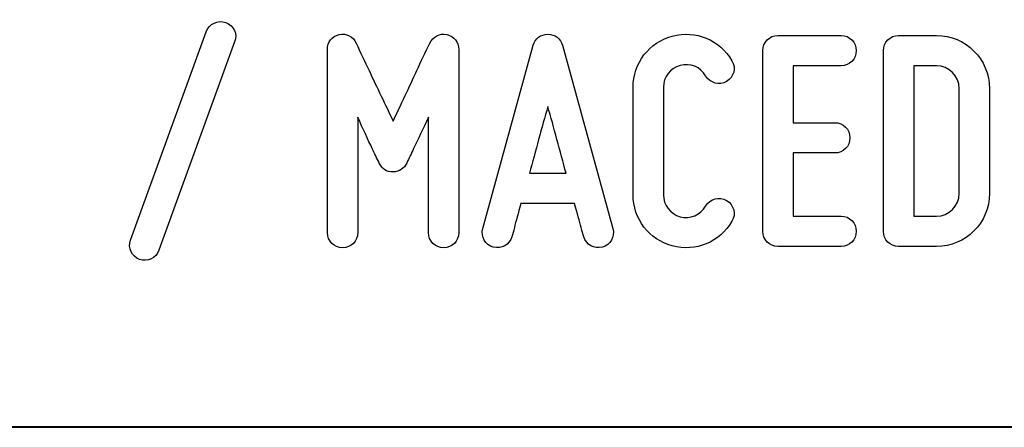
# Model space of a CAD drawing. Units: millimetres. Extents: x -185 to 205, y -143 to 145.
# Drawn here: x 93 to 119, y -143 to -133 of the extents above; entities that cross this region are included whole.
import ezdxf

# ---------------------------------------------------------------- set-up
doc = ezdxf.new("R2010")
doc.units = ezdxf.units.MM
doc.header["$MEASUREMENT"] = 0
doc.layers.add('Camada 1', color=7, linetype='Continuous')

msp = doc.modelspace()

# ---------------------------------------------------------------- linework, layer by layer
at = {"layer": 'Camada 1', "color": 250}
for points, knots in [([(98.5131, -132.6247), (98.3014, -132.5485), (98.0643, -132.6586), (97.9881, -132.8703), (97.9881, -132.8703), (97.9881, -132.8703), (95.9562, -138.4582), (95.9562, -138.4582), (95.9562, -138.4582), (95.88, -138.6699), (95.99, -138.8985), (96.2017, -138.9747), (96.2017, -138.9747), (96.4134, -139.0509), (96.642, -138.9408), (96.7182, -138.7292), (96.7182, -138.7292), (96.7182, -138.7292), (98.7501, -133.1412), (98.7501, -133.1412), (98.7501, -133.1412), (98.8433, -132.938), (98.7247, -132.7009), (98.5131, -132.6247)], [0, 0, 0, 0, 0.1428571, 0.1428571, 0.1428571, 0.1428571, 0.2857143, 0.2857143, 0.2857143, 0.2857143, 0.4285714, 0.4285714, 0.4285714, 0.4285714, 0.5714286, 0.5714286, 0.5714286, 0.5714286, 0.7142857, 0.7142857, 0.7142857, 0.7142857, 1, 1, 1, 1]), ([(110.4849, -138.6106), (111.1199, -138.78), (111.7549, -138.5175), (112.0851, -137.9502), (112.0851, -137.9502), (112.2121, -137.7555), (112.1359, -137.5184), (111.9412, -137.3914), (111.9412, -137.3914), (111.7464, -137.2814), (111.5094, -137.3491), (111.3824, -137.5438), (111.3824, -137.5438), (111.2469, -137.7809), (110.9675, -137.8994), (110.6966, -137.8317), (110.6966, -137.8317), (110.4341, -137.7555), (110.2479, -137.5184), (110.2479, -137.239), (110.2479, -137.239), (110.2479, -137.239), (110.2479, -134.3604), (110.2479, -134.3604), (110.2479, -134.3604), (110.2479, -134.0895), (110.4341, -133.8439), (110.6966, -133.7762), (110.6966, -133.7762), (110.9675, -133.7), (111.2469, -133.8185), (111.3824, -134.0556), (111.3824, -134.0556), (111.5094, -134.2503), (111.7464, -134.3181), (111.9412, -134.208), (111.9412, -134.208), (112.1359, -134.081), (112.2121, -133.8439), (112.0851, -133.6492), (112.0851, -133.6492), (111.7549, -133.0819), (111.1199, -132.8195), (110.4849, -132.9888), (110.4849, -132.9888), (109.8669, -133.1497), (109.4351, -133.7169), (109.4351, -134.3604), (109.4351, -134.3604), (109.4351, -134.3604), (109.4351, -137.239), (109.4351, -137.239), (109.4351, -137.239), (109.4351, -137.891), (109.8669, -138.4498), (110.4849, -138.6106)], [0, 0, 0, 0, 0.0666667, 0.0666667, 0.0666667, 0.0666667, 0.1333333, 0.1333333, 0.1333333, 0.1333333, 0.2, 0.2, 0.2, 0.2, 0.2666667, 0.2666667, 0.2666667, 0.2666667, 0.3333333, 0.3333333, 0.3333333, 0.3333333, 0.4, 0.4, 0.4, 0.4, 0.4666667, 0.4666667, 0.4666667, 0.4666667, 0.5333333, 0.5333333, 0.5333333, 0.5333333, 0.6, 0.6, 0.6, 0.6, 0.6666667, 0.6666667, 0.6666667, 0.6666667, 0.7333333, 0.7333333, 0.7333333, 0.7333333, 0.8, 0.8, 0.8, 0.8, 0.8666667, 0.8666667, 0.8666667, 0.8666667, 1, 1, 1, 1]), ([(101.6458, -138.6614), (101.8744, -138.6614), (102.0522, -138.4836), (102.0522, -138.255), (102.0522, -138.255), (102.0522, -138.255), (102.0522, -135.1647), (102.0522, -135.1647), (102.0522, -135.1647), (102.1876, -135.4695), (102.3316, -135.7743), (102.4416, -136.0029), (102.4416, -136.0029), (102.5009, -136.1384), (102.5686, -136.2654), (102.6279, -136.3924), (102.6279, -136.3924), (102.7041, -136.5532), (102.8226, -136.6294), (103.0004, -136.6294), (103.0004, -136.6294), (103.1613, -136.6294), (103.2967, -136.5363), (103.3645, -136.3924), (103.3645, -136.3924), (103.4237, -136.2654), (103.4915, -136.1384), (103.5507, -136.0029), (103.5507, -136.0029), (103.6608, -135.7743), (103.8047, -135.4695), (103.9487, -135.1647), (103.9487, -135.1647), (103.9487, -135.1647), (103.9487, -138.255), (103.9487, -138.255), (103.9487, -138.255), (103.9487, -138.4836), (104.1265, -138.6614), (104.3551, -138.6614), (104.3551, -138.6614), (104.5837, -138.6614), (104.7615, -138.4836), (104.7615, -138.255), (104.7615, -138.255), (104.7615, -138.255), (104.7615, -133.3444), (104.7615, -133.3444), (104.7615, -133.3444), (104.7615, -133.1497), (104.6345, -132.9888), (104.4397, -132.9465), (104.4397, -132.9465), (104.245, -132.9041), (104.0757, -132.9973), (103.9825, -133.1751), (103.9825, -133.1751), (103.864, -133.4206), (103.7455, -133.6661), (103.6354, -133.9117), (103.6354, -133.9117), (103.4407, -134.3435), (103.1951, -134.8515), (103.0004, -135.2663), (103.0004, -135.2663), (102.8057, -134.8515), (102.5517, -134.3435), (102.357, -133.9117), (102.357, -133.9117), (102.2384, -133.6661), (102.1199, -133.4206), (102.0098, -133.1751), (102.0098, -133.1751), (101.9336, -132.9973), (101.7474, -132.9041), (101.5526, -132.9465), (101.5526, -132.9465), (101.3579, -132.9888), (101.2394, -133.1497), (101.2394, -133.3444), (101.2394, -133.3444), (101.2394, -133.3444), (101.2394, -138.255), (101.2394, -138.255), (101.2394, -138.255), (101.2394, -138.4836), (101.4172, -138.6614), (101.6458, -138.6614)], [0, 0, 0, 0, 0.0434783, 0.0434783, 0.0434783, 0.0434783, 0.0869565, 0.0869565, 0.0869565, 0.0869565, 0.1304348, 0.1304348, 0.1304348, 0.1304348, 0.173913, 0.173913, 0.173913, 0.173913, 0.2173913, 0.2173913, 0.2173913, 0.2173913, 0.2608696, 0.2608696, 0.2608696, 0.2608696, 0.3043478, 0.3043478, 0.3043478, 0.3043478, 0.3478261, 0.3478261, 0.3478261, 0.3478261, 0.3913043, 0.3913043, 0.3913043, 0.3913043, 0.4347826, 0.4347826, 0.4347826, 0.4347826, 0.4782609, 0.4782609, 0.4782609, 0.4782609, 0.5217391, 0.5217391, 0.5217391, 0.5217391, 0.5652174, 0.5652174, 0.5652174, 0.5652174, 0.6086957, 0.6086957, 0.6086957, 0.6086957, 0.6521739, 0.6521739, 0.6521739, 0.6521739, 0.6956522, 0.6956522, 0.6956522, 0.6956522, 0.7391304, 0.7391304, 0.7391304, 0.7391304, 0.7826087, 0.7826087, 0.7826087, 0.7826087, 0.826087, 0.826087, 0.826087, 0.826087, 0.8695652, 0.8695652, 0.8695652, 0.8695652, 0.9130435, 0.9130435, 0.9130435, 0.9130435, 1, 1, 1, 1]), ([(108.8932, -138.145), (108.8932, -138.145), (107.5385, -133.2343), (107.5385, -133.2343), (107.5385, -133.2343), (107.4962, -133.0565), (107.3438, -132.938), (107.1491, -132.938), (107.1491, -132.938), (106.9544, -132.938), (106.802, -133.0565), (106.7596, -133.2343), (106.7596, -133.2343), (106.7596, -133.2343), (105.405, -138.145), (105.405, -138.145), (105.405, -138.145), (105.3457, -138.3736), (105.4727, -138.5852), (105.6844, -138.6445), (105.6844, -138.6445), (105.913, -138.7038), (106.1246, -138.5768), (106.1839, -138.3651), (106.1839, -138.3651), (106.2093, -138.2974), (106.2262, -138.2127), (106.2516, -138.1196), (106.2516, -138.1196), (106.294, -137.9587), (106.3532, -137.7386), (106.4294, -137.4761), (106.4294, -137.4761), (106.4294, -137.4761), (107.8687, -137.4761), (107.8687, -137.4761), (107.8687, -137.4761), (107.9365, -137.7386), (108.0042, -137.9587), (108.0465, -138.1196), (108.0465, -138.1196), (108.0719, -138.2127), (108.0889, -138.2974), (108.1143, -138.3651), (108.1143, -138.3651), (108.1735, -138.5768), (108.3852, -138.7038), (108.6138, -138.6445), (108.6138, -138.6445), (108.8255, -138.5852), (108.9525, -138.3736), (108.8932, -138.145)], [0, 0, 0, 0, 0.0714286, 0.0714286, 0.0714286, 0.0714286, 0.1428571, 0.1428571, 0.1428571, 0.1428571, 0.2142857, 0.2142857, 0.2142857, 0.2142857, 0.2857143, 0.2857143, 0.2857143, 0.2857143, 0.3571429, 0.3571429, 0.3571429, 0.3571429, 0.4285714, 0.4285714, 0.4285714, 0.4285714, 0.5, 0.5, 0.5, 0.5, 0.5714286, 0.5714286, 0.5714286, 0.5714286, 0.6428571, 0.6428571, 0.6428571, 0.6428571, 0.7142857, 0.7142857, 0.7142857, 0.7142857, 0.7857143, 0.7857143, 0.7857143, 0.7857143, 0.8571429, 0.8571429, 0.8571429, 0.8571429, 1, 1, 1, 1]), ([(112.9149, -133.3783), (112.9149, -133.3783), (112.9149, -138.2212), (112.9149, -138.2212), (112.9149, -138.2212), (112.9149, -138.4498), (113.0927, -138.6276), (113.3213, -138.6276), (113.3213, -138.6276), (113.3213, -138.6276), (115.0146, -138.6276), (115.0146, -138.6276), (115.0146, -138.6276), (115.2432, -138.6276), (115.421, -138.4498), (115.421, -138.2212), (115.421, -138.2212), (115.421, -137.9926), (115.2432, -137.8148), (115.0146, -137.8148), (115.0146, -137.8148), (115.0146, -137.8148), (113.7277, -137.8148), (113.7277, -137.8148), (113.7277, -137.8148), (113.7277, -137.8148), (113.7277, -136.1215), (113.7277, -136.1215), (113.7277, -136.1215), (113.7277, -136.1215), (114.8452, -136.1215), (114.8452, -136.1215), (114.8452, -136.1215), (115.0738, -136.1215), (115.2516, -135.9437), (115.2516, -135.7151), (115.2516, -135.7151), (115.2516, -135.4865), (115.0738, -135.3087), (114.8452, -135.3087), (114.8452, -135.3087), (114.8452, -135.3087), (113.7277, -135.3087), (113.7277, -135.3087), (113.7277, -135.3087), (113.7277, -135.3087), (113.7277, -133.7847), (113.7277, -133.7847), (113.7277, -133.7847), (113.7277, -133.7847), (115.0146, -133.7847), (115.0146, -133.7847), (115.0146, -133.7847), (115.2432, -133.7847), (115.421, -133.6069), (115.421, -133.3783), (115.421, -133.3783), (115.421, -133.1497), (115.2432, -132.9719), (115.0146, -132.9719), (115.0146, -132.9719), (115.0146, -132.9719), (113.3213, -132.9719), (113.3213, -132.9719), (113.3213, -132.9719), (113.0927, -132.9719), (112.9149, -133.1497), (112.9149, -133.3783)], [0, 0, 0, 0, 0.0555556, 0.0555556, 0.0555556, 0.0555556, 0.1111111, 0.1111111, 0.1111111, 0.1111111, 0.1666667, 0.1666667, 0.1666667, 0.1666667, 0.2222222, 0.2222222, 0.2222222, 0.2222222, 0.2777778, 0.2777778, 0.2777778, 0.2777778, 0.3333333, 0.3333333, 0.3333333, 0.3333333, 0.3888889, 0.3888889, 0.3888889, 0.3888889, 0.4444444, 0.4444444, 0.4444444, 0.4444444, 0.5, 0.5, 0.5, 0.5, 0.5555556, 0.5555556, 0.5555556, 0.5555556, 0.6111111, 0.6111111, 0.6111111, 0.6111111, 0.6666667, 0.6666667, 0.6666667, 0.6666667, 0.7222222, 0.7222222, 0.7222222, 0.7222222, 0.7777778, 0.7777778, 0.7777778, 0.7777778, 0.8333333, 0.8333333, 0.8333333, 0.8333333, 0.8888889, 0.8888889, 0.8888889, 0.8888889, 1, 1, 1, 1]), ([(117.5715, -132.9719), (117.5715, -132.9719), (116.5555, -132.9719), (116.5555, -132.9719), (116.5555, -132.9719), (116.3269, -132.9719), (116.1491, -133.1497), (116.1491, -133.3783), (116.1491, -133.3783), (116.1491, -133.3783), (116.1491, -138.2212), (116.1491, -138.2212), (116.1491, -138.2212), (116.1491, -138.4498), (116.3269, -138.6276), (116.5555, -138.6276), (116.5555, -138.6276), (116.5555, -138.6276), (117.5715, -138.6276), (117.5715, -138.6276), (117.5715, -138.6276), (118.3588, -138.6276), (118.9938, -137.9926), (118.9938, -137.2052), (118.9938, -137.2052), (118.9938, -137.2052), (118.9938, -134.3943), (118.9938, -134.3943), (118.9938, -134.3943), (118.9938, -133.6069), (118.3588, -132.9719), (117.5715, -132.9719)], [0, 0, 0, 0, 0.1111111, 0.1111111, 0.1111111, 0.1111111, 0.2222222, 0.2222222, 0.2222222, 0.2222222, 0.3333333, 0.3333333, 0.3333333, 0.3333333, 0.4444444, 0.4444444, 0.4444444, 0.4444444, 0.5555556, 0.5555556, 0.5555556, 0.5555556, 0.6666667, 0.6666667, 0.6666667, 0.6666667, 0.7777778, 0.7777778, 0.7777778, 0.7777778, 1, 1, 1, 1]), ([(118.181, -134.3943), (118.181, -134.3943), (118.181, -137.2052), (118.181, -137.2052), (118.181, -137.2052), (118.181, -137.5438), (117.9101, -137.8148), (117.5715, -137.8148), (117.5715, -137.8148), (117.5715, -137.8148), (116.9619, -137.8148), (116.9619, -137.8148), (116.9619, -137.8148), (116.9619, -137.8148), (116.9619, -133.7847), (116.9619, -133.7847), (116.9619, -133.7847), (116.9619, -133.7847), (117.5715, -133.7847), (117.5715, -133.7847), (117.5715, -133.7847), (117.9101, -133.7847), (118.181, -134.0556), (118.181, -134.3943)], [0, 0, 0, 0, 0.1428571, 0.1428571, 0.1428571, 0.1428571, 0.2857143, 0.2857143, 0.2857143, 0.2857143, 0.4285714, 0.4285714, 0.4285714, 0.4285714, 0.5714286, 0.5714286, 0.5714286, 0.5714286, 0.7142857, 0.7142857, 0.7142857, 0.7142857, 1, 1, 1, 1]), ([(107.6401, -136.6633), (107.6401, -136.6633), (106.658, -136.6633), (106.658, -136.6633), (106.658, -136.6633), (106.8189, -136.0791), (106.9882, -135.4272), (107.1491, -134.8769), (107.1491, -134.8769), (107.31, -135.4272), (107.4793, -136.0791), (107.6401, -136.6633)], [0, 0, 0, 0, 0.25, 0.25, 0.25, 0.25, 0.5, 0.5, 0.5, 0.5, 1, 1, 1, 1])]:
    msp.add_open_spline(points, degree=3, knots=knots, dxfattribs=at)
at = {"layer": 'Camada 1', "lineweight": 9}
for points in [[(27.8441, -143.4536), (27.8441, -143.4536), (167.9886, -143.4536), (167.9886, -143.4536)], [(27.8652, -143.4536), (27.8652, -143.4536), (115.0084, -143.4747), (115.0084, -143.4747)]]:
    msp.add_open_spline(points, degree=3, dxfattribs=at)
at = {"layer": 'Camada 1', "lineweight": 25}
msp.add_open_spline([(27.9711, -143.4747), (27.9711, -143.4747), (167.9251, -143.4747), (167.9251, -143.4747)], degree=3, dxfattribs=at)
msp.add_open_spline([(27.9711, -143.4747), (27.9711, -143.4747), (167.9251, -143.4747), (167.9251, -143.4747)], degree=3, dxfattribs=at)

doc.saveas('drawing.dxf')
